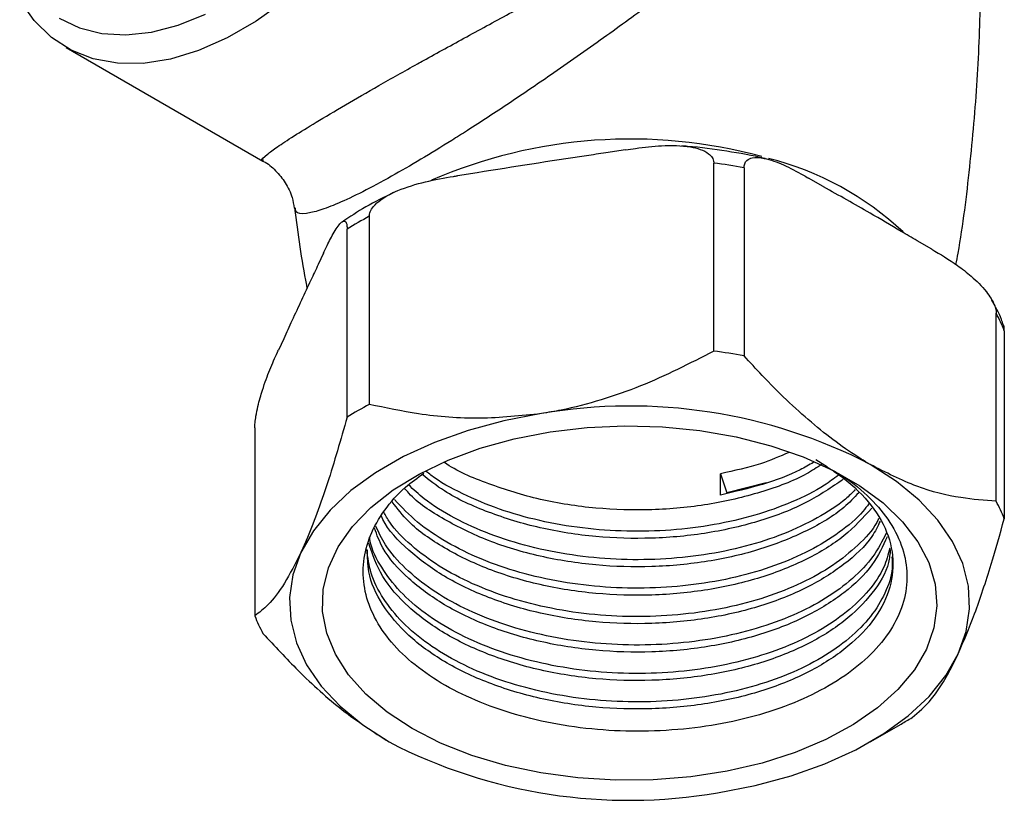
# Model space of a CAD drawing. Units: millimetres. Extents: x 5 to 995, y 5 to 995.
# Drawn here: x 837 to 881, y 130 to 165 of the extents above; entities that cross this region are included whole.
import ezdxf

# ---------------------------------------------------------------- set-up
doc = ezdxf.new("R2010")
doc.units = ezdxf.units.MM

msp = doc.modelspace()

# ---------------------------------------------------------------- linework, layer by layer
at = {"color": 7, "linetype": 'Continuous', "lineweight": 25}
for p, q in [((838.725, 164.124), (847.696, 158.945)), ((864.223, 159.456), (863.318, 159.316)), ((868.237, 150.278), (868.237, 158.852)), ((857.462, 158.41), (856.557, 158.27)), ((869.617, 158.638), (869.617, 150.065)), ((873.218, 157.784), (872.556, 158.167)), ((852.543, 156.424), (852.543, 147.85)), ((851.533, 147.267), (851.533, 155.841)), ((878.168, 154.927), (877.505, 155.309)), ((850.457, 154.749), (850.214, 154.226)), ((881.106, 143.432), (881.106, 152.006)), ((881.476, 151.209), (881.476, 142.635)), ((848.645, 150.845), (848.403, 150.323)), ((847.327, 146.781), (847.327, 138.207)), ((873.416, 144.994), (872.888, 145.319)), ((868.545, 144.691), (868.841, 143.82)), ((868.545, 143.718), (868.545, 144.691)), ((870.626, 144.268), (868.841, 143.82)), ((875.364, 132.462), (876.778, 133.279))]:
    msp.add_line(p, q, dxfattribs=at)
at = {"color": 7, "linetype": 'Continuous', "lineweight": 25, "flags": 128}
for points in [[(848.689, 166.248), (847.382, 165.318), (846.066, 164.558), (844.759, 163.98), (843.479, 163.591), (842.243, 163.397), (841.067, 163.4), (839.968, 163.601), (838.96, 163.996), (838.057, 164.579), (837.272, 165.344), (836.614, 166.28)], [(838.407, 165.464), (839.334, 165.02), (840.355, 164.763), (841.455, 164.698), (842.62, 164.825), (843.832, 165.142), (845.075, 165.645)], [(860.39, 147.431), (858.679, 147.104), (857.045, 146.664), (855.511, 146.118), (854.097, 145.472), (852.823, 144.737), (851.705, 143.92), (850.759, 143.035), (849.997, 142.092), (849.43, 141.104)], [(854.502, 133.073), (853.361, 133.819), (852.387, 134.64), (851.595, 135.524), (850.997, 136.457), (850.602, 137.426), (850.417, 138.415), (850.443, 139.41), (850.681, 140.395), (851.127, 141.357), (851.775, 142.279), (852.614, 143.148), (853.631, 143.951), (854.812, 144.676), (856.138, 145.312), (857.589, 145.849), (859.144, 146.279), (860.778, 146.595), (862.468, 146.793), (864.186, 146.869), (865.908, 146.823), (867.607, 146.655), (869.257, 146.368), (870.834, 145.967), (872.314, 145.456), (873.673, 144.844), (874.892, 144.14), (875.952, 143.356), (876.836, 142.502), (877.533, 141.591), (878.03, 140.638), (878.32, 139.658), (878.4, 138.664), (878.267, 137.672), (877.925, 136.696), (877.377, 135.753), (876.632, 134.855), (875.703, 134.017), (874.601, 133.252), (873.346, 132.57), (871.954, 131.983), (870.448, 131.499), (868.851, 131.125), (867.186, 130.868), (865.479, 130.73), (863.755, 130.715), (862.041, 130.822), (860.364, 131.05), (858.747, 131.395), (857.216, 131.852), (855.794, 132.414), (854.502, 133.073)], [(879.374, 136.472), (879.738, 137.491), (879.895, 138.528), (879.843, 139.568), (879.582, 140.598), (879.115, 141.603), (878.45, 142.57), (877.594, 143.486), (876.56, 144.338), (875.362, 145.115)], [(849.43, 141.104), (849.065, 140.085), (848.908, 139.048), (848.961, 138.008), (849.222, 136.979), (849.688, 135.974), (850.354, 135.007), (851.209, 134.091), (852.243, 133.238), (853.442, 132.461)], [(868.413, 130.145), (870.124, 130.472), (871.758, 130.912), (873.292, 131.458), (874.706, 132.104), (875.981, 132.84), (877.099, 133.656), (878.045, 134.541), (878.807, 135.484), (879.374, 136.472)]]:
    msp.add_lwpolyline(points, dxfattribs=at)
at = {"color": 8, "linetype": 'Continuous', "lineweight": 25}
for centre, radius, start, end in [((864.446, 137.13), 22.817, 74.8032, 113.4292), ((867.246, 145.386), 14.116, 47.0207, 75.7293)]:
    msp.add_arc(centre, radius, start, end, dxfattribs=at)
at = {"color": 7, "linetype": 'Continuous', "lineweight": 25}
for centre, radius, start, end in [((864.603, 130.789), 28.297, 79.793, 82.6209), ((860.28, 141.855), 16.496, 117.971, 122.0236), ((874.912, 148.646), 7.047, 21.3255, 28.4714), ((864.603, 122.215), 28.297, 79.793, 82.6209), ((860.28, 133.281), 16.496, 117.971, 122.0236), ((864.422, 123.943), 23.832, 62.6738, 99.7402), ((874.912, 140.073), 7.047, 21.3255, 28.4714), ((853.892, 140.77), 7.047, 201.3255, 208.4714), ((868.782, 147.131), 15.995, 299.9948, 302.055), ((864.382, 153.633), 23.832, 242.6738, 279.7402)]:
    msp.add_arc(centre, radius, start, end, dxfattribs=at)
for points, knots in [([(879.275, 154.224), (879.308, 154.397), (879.582, 155.865), (879.921, 158.673), (880.277, 162.631), (880.424, 166.605), (880.386, 170.57), (880.16, 174.513), (879.744, 178.414), (879.228, 181.884), (878.776, 184.027), (878.591, 184.906)], [0, 0, 0, 0, 0.017134, 0.145888, 0.274535, 0.402951, 0.531025, 0.658646, 0.785686, 0.912042, 1, 1, 1, 1]), ([(863.318, 159.316), (863.023, 159.272), (861.071, 158.985), (859.119, 158.674), (857.462, 158.41)], [0, 0, 0, 0, 0.15104, 1, 1, 1, 1]), ([(864.223, 159.456), (864.374, 159.478), (864.921, 159.56), (865.918, 159.665), (866.923, 159.657), (867.631, 159.491), (867.97, 159.327), (868.177, 159.115), (868.235, 158.955), (868.237, 158.863), (868.237, 158.852)], [0, 0, 0, 0, 0.098405, 0.358682, 0.655014, 0.760954, 0.867515, 0.928945, 0.990925, 1, 1, 1, 1]), ([(870.596, 159.051), (870.585, 159.054), (870.019, 159.203), (868.83, 159.393), (867.557, 159.584), (866.858, 159.623), (866.763, 159.628)], [0, 0, 0, 0, 0.008756, 0.468611, 0.927845, 1, 1, 1, 1]), ([(847.697, 158.94), (847.707, 158.936), (847.92, 158.838), (848.29, 158.512), (848.742, 157.96), (849.029, 157.362), (849.092, 156.959), (849.117, 156.798)], [0, 0, 0, 0, 0.012191, 0.272341, 0.537524, 0.815668, 1, 1, 1, 1]), ([(869.617, 158.638), (869.623, 158.701), (869.637, 158.841), (869.763, 159.008), (870.053, 159.131), (870.625, 159.079), (871.418, 158.789), (872.099, 158.428), (872.478, 158.211), (872.556, 158.167)], [0, 0, 0, 0, 0.050947, 0.114335, 0.210978, 0.391569, 0.660297, 0.930412, 1, 1, 1, 1]), ([(852.543, 156.424), (852.552, 156.494), (852.571, 156.649), (852.751, 156.919), (853.161, 157.277), (853.971, 157.681), (855.099, 158.02), (856.014, 158.185), (856.5, 158.261), (856.557, 158.27)], [0, 0, 0, 0, 0.052836, 0.117154, 0.215728, 0.401312, 0.68138, 0.962915, 1, 1, 1, 1]), ([(853.652, 157.504), (853.218, 157.293), (852.378, 156.885), (851.652, 156.396), (851.3, 156.159)], [0, 0, 0, 0, 0.516254, 1, 1, 1, 1]), ([(877.505, 155.309), (877.261, 155.452), (876.547, 155.871), (875.125, 156.722), (873.94, 157.368), (873.226, 157.78), (873.218, 157.784)], [0, 0, 0, 0, 0.170715, 0.5, 0.99482, 1, 1, 1, 1]), ([(849.137, 156.806), (849.291, 155.627), (849.452, 154.398), (849.697, 153.192), (849.707, 153.144)], [0, 0, 0, 0, 0.959943, 1, 1, 1, 1]), ([(850.457, 154.749), (850.497, 154.835), (850.644, 155.148), (850.911, 155.674), (851.181, 156.091), (851.37, 156.223), (851.461, 156.204), (851.516, 156.079), (851.532, 155.943), (851.532, 155.852), (851.533, 155.841)], [0, 0, 0, 0, 0.0984054, 0.3586819, 0.6550142, 0.760954, 0.867515, 0.928945, 0.9909247, 1, 1, 1, 1]), ([(878.168, 154.927), (878.56, 154.693), (879.166, 154.331), (880.006, 153.682), (880.533, 153.167), (880.881, 152.681), (881.036, 152.376), (881.1, 152.143), (881.105, 152.039), (881.106, 152.006)], [0, 0, 0, 0, 0.3501607, 0.541357, 0.7618708, 0.8412622, 0.9212275, 0.974986, 1, 1, 1, 1]), ([(850.214, 154.226), (850.103, 153.989), (849.704, 153.145), (849.181, 152.02), (848.77, 151.119), (848.645, 150.845)], [0, 0, 0, 0, 0.213978, 0.761096, 1, 1, 1, 1]), ([(881.428, 151.475), (881.402, 151.558), (881.28, 151.953), (881.064, 152.324), (880.894, 152.617)], [0, 0, 0, 0, 0.2103611, 1, 1, 1, 1]), ([(881.476, 151.209), (881.474, 151.274), (881.471, 151.394), (881.448, 151.452), (881.438, 151.478)], [0, 0, 0, 0, 0.540814, 1, 1, 1, 1]), ([(847.327, 146.781), (847.33, 146.854), (847.335, 147.017), (847.383, 147.364), (847.493, 147.894), (847.71, 148.641), (848.012, 149.457), (848.257, 150.008), (848.388, 150.29), (848.403, 150.323)], [0, 0, 0, 0, 0.052836, 0.117154, 0.215728, 0.401312, 0.68138, 0.962915, 1, 1, 1, 1]), ([(868.237, 150.278), (867.14, 149.715), (865.476, 148.861), (863.115, 148.035), (861.598, 147.636), (860.687, 147.482), (860.39, 147.431)], [0, 0, 0, 0, 0.437945, 0.664356, 0.890655, 1, 1, 1, 1]), ([(875.362, 145.115), (875.223, 145.197), (874.323, 145.729), (872.642, 146.99), (870.882, 148.68), (869.89, 149.766), (869.617, 150.065)], [0, 0, 0, 0, 0.069924, 0.453027, 0.849354, 1, 1, 1, 1]), ([(860.39, 147.431), (859.452, 147.331), (857.545, 147.127), (854.914, 147.35), (853.285, 147.694), (852.543, 147.85)], [0, 0, 0, 0, 0.345618, 0.702009, 1, 1, 1, 1]), ([(851.533, 147.267), (851.239, 146.24), (850.793, 144.683), (850.16, 142.859), (849.754, 141.819), (849.509, 141.28), (849.43, 141.104)], [0, 0, 0, 0, 0.437945, 0.664356, 0.890655, 1, 1, 1, 1]), ([(871.667, 145.663), (871.248, 145.48), (870.298, 145.066), (869.173, 144.825), (868.545, 144.691)], [0, 0, 0, 0, 0.4416957, 1, 1, 1, 1]), ([(873.398, 144.988), (873.644, 144.853), (874.416, 144.431), (875.4, 143.581), (876.327, 142.474), (876.889, 141.3), (877.101, 140.08), (876.949, 138.87), (876.433, 137.685), (875.582, 136.582), (874.407, 135.57), (872.964, 134.696), (871.265, 133.969), (869.393, 133.427), (867.372, 133.074), (865.295, 132.923), (863.178, 132.975), (861.125, 133.233), (859.158, 133.691), (857.369, 134.326), (855.769, 135.131), (854.437, 136.07), (853.385, 137.135), (852.663, 138.273), (852.273, 139.475), (852.232, 140.681), (852.54, 141.888), (853.193, 143.028), (854.025, 143.991), (854.74, 144.505), (855.03, 144.714)], [0, 0, 0, 0, 0.018091, 0.056594, 0.093724, 0.131936, 0.16897, 0.207085, 0.243966, 0.28193, 0.318597, 0.356329, 0.39296, 0.430673, 0.466974, 0.504328, 0.540629, 0.578002, 0.614013, 0.651074, 0.687009, 0.723992, 0.759756, 0.796569, 0.832136, 0.868736, 0.904249, 0.940812, 0.976013, 1, 1, 1, 1]), ([(873.164, 145.121), (872.938, 144.972), (872.156, 144.456), (870.396, 143.809), (868.011, 143.239), (865.443, 142.997), (862.843, 143.072), (860.291, 143.466), (857.977, 144.198), (856.501, 144.809), (855.951, 145.214), (855.942, 145.22)], [0, 0, 0, 0, 0.054488, 0.188879, 0.325148, 0.460084, 0.592627, 0.728084, 0.864232, 0.997879, 1, 1, 1, 1]), ([(872.778, 145.205), (872.581, 145.091), (871.898, 144.693), (870.48, 144.167), (869.19, 143.868), (868.545, 143.718)], [0, 0, 0, 0, 0.168755, 0.584378, 1, 1, 1, 1]), ([(881.106, 143.432), (880.575, 143.473), (879.407, 143.563), (877.484, 144.034), (876.076, 144.752), (875.362, 145.115)], [0, 0, 0, 0, 0.291654, 0.640986, 1, 1, 1, 1]), ([(873.609, 144.867), (873.645, 144.843), (874.243, 144.453), (875.214, 143.598), (876.131, 142.228), (876.488, 140.78), (876.289, 139.322), (875.533, 137.921), (874.253, 136.65), (872.521, 135.569), (870.412, 134.727), (868.007, 134.168), (865.445, 133.923), (862.84, 133.997), (860.299, 134.397), (857.945, 135.108), (855.905, 136.089), (854.253, 137.298), (853.089, 138.694), (852.458, 140.034), (852.462, 140.886), (852.463, 141.22)], [0, 0, 0, 0, 0.003652, 0.060266, 0.117323, 0.173482, 0.229197, 0.286132, 0.343009, 0.398632, 0.454917, 0.51199, 0.568504, 0.624016, 0.680748, 0.73777, 0.793744, 0.849621, 0.906619, 0.963404, 1, 1, 1, 1]), ([(874.139, 144.433), (873.608, 144.07), (872.531, 143.333), (870.406, 142.507), (868.009, 141.945), (865.444, 141.7), (862.841, 141.775), (860.296, 142.173), (857.956, 142.891), (856.12, 143.729), (855.275, 144.396), (854.95, 144.653)], [0, 0, 0, 0, 0.112864, 0.2289416, 0.3466411, 0.4631898, 0.5776712, 0.6946688, 0.8122644, 0.9276997, 1, 1, 1, 1]), ([(873.915, 144.626), (873.71, 144.468), (873.108, 144.007), (871.823, 143.382), (870.136, 142.768), (868.269, 142.338), (866.298, 142.09), (864.272, 142.04), (862.248, 142.183), (860.289, 142.527), (858.438, 143.05), (856.784, 143.759), (855.67, 144.351), (855.209, 144.738), (855.139, 144.797)], [0, 0, 0, 0, 0.0483411, 0.141839, 0.2353369, 0.3288336, 0.4223302, 0.5158298, 0.6093294, 0.702826, 0.7963225, 0.8898222, 0.983322, 1, 1, 1, 1]), ([(874.843, 143.826), (874.63, 143.597), (874.024, 142.946), (872.506, 142.055), (870.416, 141.207), (868.006, 140.649), (865.445, 140.404), (862.84, 140.478), (860.301, 140.879), (857.937, 141.587), (855.933, 142.579), (854.653, 143.416), (854.214, 143.952), (854.152, 144.029)], [0, 0, 0, 0, 0.055122, 0.156988, 0.260069, 0.364591, 0.468091, 0.569755, 0.673653, 0.778083, 0.880594, 0.982927, 1, 1, 1, 1]), ([(874.684, 143.963), (874.541, 143.818), (874.074, 143.344), (872.974, 142.653), (871.446, 141.918), (869.697, 141.355), (867.806, 140.963), (865.814, 140.765), (863.784, 140.758), (861.771, 140.953), (859.832, 141.339), (858.023, 141.91), (856.402, 142.648), (855.147, 143.412), (854.559, 143.967), (854.332, 144.181)], [0, 0, 0, 0, 0.036348, 0.119221, 0.202094, 0.284964, 0.367834, 0.450707, 0.53358, 0.61645, 0.699321, 0.782192, 0.865063, 0.947935, 1, 1, 1, 1]), ([(875.435, 143.118), (875.046, 142.686), (874.272, 141.827), (872.515, 140.755), (870.413, 139.912), (868.007, 139.353), (865.445, 139.108), (862.84, 139.182), (860.3, 139.582), (857.941, 140.292), (855.917, 141.277), (854.414, 142.326), (853.82, 143.097), (853.585, 143.402)], [0, 0, 0, 0, 0.094123, 0.186869, 0.280723, 0.375887, 0.470121, 0.562684, 0.657281, 0.752361, 0.845695, 0.938867, 1, 1, 1, 1]), ([(875.3, 143.321), (875.216, 143.204), (874.884, 142.736), (873.983, 142.005), (872.641, 141.162), (871.038, 140.473), (869.257, 139.946), (867.333, 139.604), (865.329, 139.448), (863.297, 139.492), (861.296, 139.73), (859.385, 140.165), (857.613, 140.775), (856.043, 141.551), (854.684, 142.46), (854.019, 143.163), (853.686, 143.514)], [0, 0, 0, 0, 0.025237, 0.100222, 0.175206, 0.250188, 0.32517, 0.400152, 0.475134, 0.550118, 0.625101, 0.700083, 0.775065, 0.850049, 0.925034, 1, 1, 1, 1]), ([(875.824, 142.534), (875.71, 142.297), (875.371, 141.588), (874.236, 140.542), (872.526, 139.457), (870.41, 138.616), (868.007, 138.056), (865.445, 137.812), (862.84, 137.886), (860.299, 138.285), (857.947, 138.997), (855.895, 139.976), (854.291, 141.192), (853.348, 142.151), (853.119, 142.708), (853.097, 142.76)], [0, 0, 0, 0, 0.043583, 0.130431, 0.215361, 0.301305, 0.388449, 0.474742, 0.559504, 0.646128, 0.733196, 0.818664, 0.903984, 0.991014, 1, 1, 1, 1]), ([(875.751, 142.643), (875.722, 142.581), (875.521, 142.155), (874.832, 141.425), (873.701, 140.491), (872.27, 139.689), (870.629, 139.033), (868.804, 138.552), (866.858, 138.251), (864.841, 138.146), (862.811, 138.233), (860.828, 138.523), (858.943, 138.998), (857.219, 139.652), (855.688, 140.459), (854.43, 141.41), (853.584, 142.249), (853.286, 142.787), (853.2, 142.942)], [0, 0, 0, 0, 0.0115627, 0.0801686, 0.1487744, 0.2173817, 0.2859889, 0.3545946, 0.4232002, 0.4918083, 0.5604163, 0.6290219, 0.6976276, 0.7662352, 0.8348428, 0.9034485, 0.9720543, 1, 1, 1, 1]), ([(876.097, 141.982), (875.914, 141.62), (875.548, 140.895), (874.598, 139.892), (873.376, 138.991), (871.897, 138.219), (870.203, 137.607), (868.348, 137.165), (866.378, 136.913), (864.353, 136.851), (862.329, 136.99), (860.363, 137.322), (858.514, 137.844), (856.83, 138.535), (855.362, 139.38), (854.157, 140.356), (853.289, 141.341), (852.973, 142.015), (852.839, 142.302)], [0, 0, 0, 0, 0.063292, 0.126836, 0.190382, 0.253928, 0.317471, 0.381015, 0.444561, 0.508106, 0.57165, 0.635194, 0.698737, 0.762281, 0.825827, 0.889372, 0.952916, 1, 1, 1, 1]), ([(879.374, 136.472), (879.625, 137.059), (880.136, 138.25), (880.841, 140.399), (881.277, 141.936), (881.476, 142.635)], [0, 0, 0, 0, 0.345618, 0.702009, 1, 1, 1, 1]), ([(876.266, 141.299), (876.187, 141.006), (876.006, 140.339), (875.334, 139.352), (874.332, 138.369), (873.043, 137.496), (871.507, 136.762), (869.772, 136.187), (867.882, 135.792), (865.895, 135.583), (863.865, 135.572), (861.849, 135.754), (859.908, 136.136), (858.092, 136.698), (856.458, 137.429), (855.047, 138.306), (853.899, 139.311), (853.074, 140.414), (852.631, 141.256), (852.567, 141.723), (852.557, 141.791)], [0, 0, 0, 0, 0.046189, 0.105172, 0.164157, 0.223142, 0.282126, 0.34111, 0.400093, 0.459076, 0.518062, 0.577047, 0.63603, 0.695014, 0.753999, 0.812985, 0.871968, 0.930952, 0.989936, 1, 1, 1, 1]), ([(876.137, 141.819), (875.94, 141.384), (875.527, 140.475), (874.245, 139.244), (872.523, 138.161), (870.411, 137.32), (868.007, 136.76), (865.445, 136.515), (862.84, 136.59), (860.299, 136.989), (857.946, 137.701), (855.9, 138.681), (854.272, 139.892), (853.189, 141.09), (852.892, 141.9), (852.782, 142.201)], [0, 0, 0, 0, 0.073881, 0.154404, 0.23315, 0.312836, 0.393636, 0.473645, 0.552235, 0.632552, 0.71328, 0.792525, 0.871633, 0.952326, 1, 1, 1, 1]), ([(876.282, 141.235), (876.264, 141.036), (876.203, 140.347), (875.512, 139.219), (874.259, 137.946), (872.52, 136.865), (870.412, 136.023), (868.007, 135.464), (865.445, 135.219), (862.84, 135.293), (860.299, 135.693), (857.945, 136.405), (855.903, 137.385), (854.263, 138.595), (853.05, 139.989), (852.696, 141.008), (852.52, 141.517)], [0, 0, 0, 0, 0.030639, 0.10581, 0.180904, 0.254341, 0.328654, 0.404006, 0.478621, 0.551912, 0.626814, 0.702099, 0.776001, 0.849775, 0.925027, 1, 1, 1, 1]), ([(849.43, 141.104), (849.178, 140.607), (848.668, 139.598), (847.963, 138.708), (847.526, 138.364), (847.327, 138.207)], [0, 0, 0, 0, 0.345618, 0.702009, 1, 1, 1, 1]), ([(876.359, 140.895), (876.368, 140.719), (876.396, 140.166), (876.082, 139.243), (875.433, 138.171), (874.458, 137.176), (873.197, 136.291), (871.69, 135.538), (869.972, 134.947), (868.098, 134.529), (866.118, 134.302), (864.09, 134.265), (862.071, 134.43), (860.117, 134.787), (858.287, 135.332), (856.627, 136.043), (855.192, 136.907), (854.012, 137.897), (853.142, 138.991), (852.574, 140.113), (852.476, 140.872), (852.43, 141.23)], [0, 0, 0, 0, 0.025231, 0.079699, 0.134166, 0.188633, 0.243102, 0.29757, 0.352037, 0.406504, 0.460973, 0.515441, 0.569908, 0.624375, 0.678843, 0.73331, 0.787778, 0.842246, 0.896713, 0.95118, 1, 1, 1, 1]), ([(847.697, 137.41), (848.228, 136.838), (849.396, 135.579), (851.32, 133.829), (852.728, 132.921), (853.442, 132.461)], [0, 0, 0, 0, 0.291654, 0.640986, 1, 1, 1, 1]), ([(877.271, 133.575), (877.565, 133.815), (878.011, 134.179), (878.643, 135.081), (879.05, 135.793), (879.294, 136.305), (879.374, 136.472)], [0, 0, 0, 0, 0.437945, 0.664356, 0.890655, 1, 1, 1, 1])]:
    msp.add_open_spline(points, degree=3, knots=knots, dxfattribs=at)
at = {"color": 8, "linetype": 'Continuous', "lineweight": 25}
for points, knots in [([(847.716, 158.978), (847.693, 158.978), (847.582, 158.975), (847.793, 159.18), (848.316, 159.571), (849.054, 160.059), (850.087, 160.699), (850.968, 161.222), (851.928, 161.782), (852.969, 162.382), (854.221, 163.086), (855.562, 163.832), (856.997, 164.622), (859.225, 165.831), (861.646, 167.125), (864.456, 168.606), (867.425, 170.149), (870.3, 171.62), (872.855, 172.906), (874.275, 173.603), (874.99, 173.954)], [0, 0, 0, 0, 0.019524, 0.095506, 0.145401, 0.196403, 0.245124, 0.29558, 0.295776, 0.343933, 0.394028, 0.401365, 0.453357, 0.507002, 0.573836, 0.642474, 0.734923, 0.829672, 0.914294, 1, 1, 1, 1]), ([(874.981, 173.668), (874.392, 173.169), (873.206, 172.165), (871.023, 170.41), (868.476, 168.43), (865.81, 166.432), (863.218, 164.551), (861.004, 162.992), (858.906, 161.566), (857.395, 160.576), (856.047, 159.722), (854.861, 158.995), (853.978, 158.484), (853.085, 157.984), (852.187, 157.505), (851.093, 156.991), (850.241, 156.668), (849.56, 156.514), (849.176, 156.546), (849.183, 156.745), (849.185, 156.811)], [0, 0, 0, 0, 0.081394, 0.163771, 0.255775, 0.349855, 0.416198, 0.484094, 0.535485, 0.588326, 0.60837, 0.649688, 0.692223, 0.692399, 0.740324, 0.790034, 0.839278, 0.889706, 0.963166, 1, 1, 1, 1])]:
    msp.add_open_spline(points, degree=3, knots=knots, dxfattribs=at)

doc.saveas('drawing.dxf')
